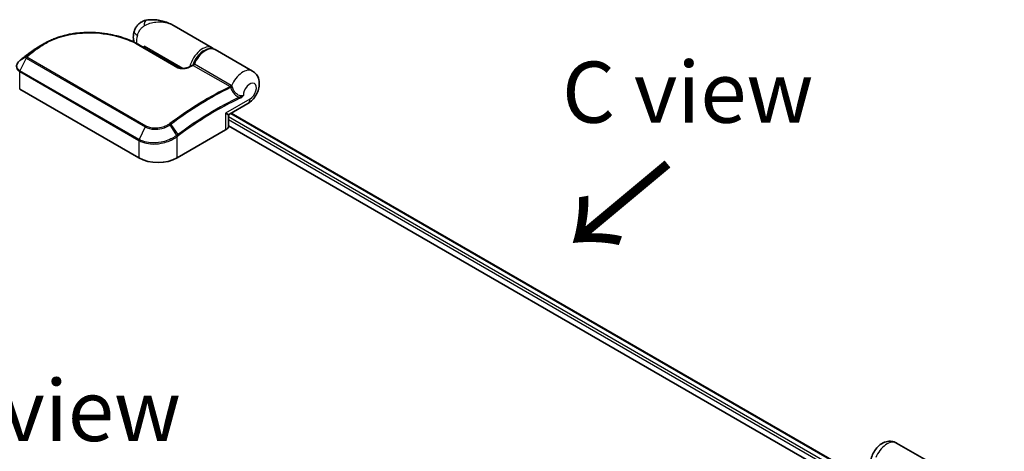
# Model space of a CAD drawing. Units: millimetres. Extents: x 72 to 8138, y 40 to 1451.
# Drawn here: x 454 to 655, y 1036 to 1124 of the extents above; entities that cross this region are included whole.
import ezdxf

# ---------------------------------------------------------------- set-up
doc = ezdxf.new("R2010")
doc.units = ezdxf.units.MM
doc.header["$LTSCALE"] = 5
doc.layers.get('Defpoints').update_dxf_attribs({"lineweight": 25})
for name, color, linetype, lineweight in [('Dimension (ISO)', 7, 'Continuous', 18), ('Symbol (ISO)', 7, 'Continuous', 18), ('Visible (ISO)', 7, 'Continuous', 35), ('Visible Narrow (ISO)', 7, 'Continuous', 25)]:
    doc.layers.add(name, color=color, linetype=linetype, lineweight=lineweight)
doc.styles.add('Note Text (TK)', font='MS PGothic.ttf')
doc.dimstyles.new('Default - Method 1b (TK)', dxfattribs={"dimscale": 5, "dimtxt": 2.5, "dimasz": 2.5, "dimexe": 1, "dimexo": 1.5, "dimgap": 1, "dimtad": 1, "dimdsep": 46, "dimtxsty": 'Note Text (TK)', "dimblk": 'OPEN', "dimcen": 0.09, "dimdle": 5, "dimclrd": 100, "dimclre": 100, "dimclrt": 7, "dimadec": 1, "dimazin": 1, "dimtfac": 1, "dimtmove": 0, "dimatfit": 3, "dimldrblk": 'OPEN', "dimfxl": 1, "dimtolj": 1, "dimlwd": -1, "dimlwe": -1, "dimarcsym": 0})

# ---------------------------------------------------------------- blocks, each defined once
blk = doc.blocks.new('_Open')
at = {"color": 0, "linetype": 'ByBlock', "lineweight": -2}
for p, q in [((-1, 0.167), (0, 0)), ((-1, -0.167), (0, 0)), ((0, 0), (-1, 0))]:
    blk.add_line(p, q, dxfattribs=at)
blk = doc.blocks.new('*D19')
at = {"layer": 'Defpoints', "color": 0}
for p in [(645.18, 1002.99), (702.82, 901.4), (647.2, 869.29)]:
    blk.add_point(p, dxfattribs=at)
at = {"layer": 'Dimension (ISO)', "color": 100}
for p, q in [((652.62, 1007.28), (705.75, 1037.96)), ((700.99, 1022.6), (702.63, 913.9)), ((654.64, 873.59), (707.77, 904.27))]:
    blk.add_line(p, q, dxfattribs=at)
at = {"layer": 'Dimension (ISO)', "color": 100, "xscale": 12.5, "yscale": 12.5, "zscale": 12.5}
for p, rotation in [((700.8, 1035.1), 90.86559113403783), ((702.82, 901.4), 270.8655911340378)]:
    blk.add_blockref('_Open', p, dxfattribs=dict(at, rotation=rotation))
at = {"layer": 'Dimension (ISO)', "color": 7, "insert": (711.76, 978.22), "char_height": 12.5, "attachment_point": 4, "rotation": 270.8656, "style": 'Note Text (TK)'}
blk.add_mtext('\\A1;{\\Q-29.134;\\W0.824;\\H0.816x;149}', dxfattribs=at)

msp = doc.modelspace()

# ---------------------------------------------------------------- linework, layer by layer
at = {"layer": 'Visible (ISO)'}
for p, q in [((493.2813, 1117.9942), (485.5169, 1122.477)), ((478.4364, 1118.5616), (486.4503, 1113.9347)), ((479.3946, 1118.0083), (479.3946, 1118.3459)), ((501.5309, 1113.2313), (493.9099, 1117.6313)), ((456.267, 1117.1763), (456.2522, 1117.1651)), ((453.9388, 1109.5459), (478.2947, 1095.484)), ((496.8034, 1104.4049), (500.5864, 1106.5891)), ((496.6367, 1102.016), (496.6367, 1104.1162)), ((497.1739, 1104.6189), (623.9459, 1031.427)), ((486.1514, 1095.484), (496.0509, 1101.1995)), ((496.6367, 1102.0407), (621.4649, 1029.9711)), ((640.8309, 1032.8064), (633.2099, 1037.2064))]:
    msp.add_line(p, q, dxfattribs=at)
msp.add_arc((496.97, 1104.1162), 0.3333, 120, 180, dxfattribs=at)
for centre, major_axis, ratio, start_param, end_param in [((468.2213, 1108.052), (-16.814, 0.4968), 0.75832719, 5.50764987, 5.52541659), ((456.6751, 1117.0638), (-0.196, 0.2696), 0.47353549, 0, 0.00003524), ((454.577, 1113.5901), (-1.1311, -2.1616), 0.66465878, 4.13186431, 4.15186474), ((494.6367, 1102.016), (2, 0), 0.57735027, 5.49778714, 6.28318531), ((482.223, 1097.752), (5.5556, 0), 0.57735027, 3.92699082, 5.49778714)]:
    msp.add_ellipse(centre, major_axis=major_axis, ratio=ratio, start_param=start_param, end_param=end_param, dxfattribs=at)
for points, knots in [([(479.8235, 1123.623), (479.5897, 1123.5795), (479.3541, 1123.5085), (478.8954, 1123.3063), (478.6728, 1123.1747), (478.2669, 1122.8601), (478.0844, 1122.6773), (477.7781, 1122.2904), (477.6543, 1122.087), (477.4619, 1121.692), (477.3927, 1121.5008), (477.3419, 1121.3239)], [0, 0, 0, 0, 0.0207471, 0.0207471, 0.041494199, 0.041494199, 0.062241299, 0.062241299, 0.082988398, 0.082988398, 0.103735498, 0.103735498, 0.103735498, 0.103735498]), ([(485.5169, 1122.477), (485.1931, 1122.6639), (484.8555, 1122.8353), (484.1571, 1123.139), (483.7969, 1123.2713), (483.0559, 1123.4906), (482.6716, 1123.5785), (481.8855, 1123.6998), (481.484, 1123.7333), (480.6686, 1123.7342), (480.2541, 1123.703), (479.8235, 1123.623)], [-1.438558338, -1.438558338, -1.438558338, -1.438558338, -1.358863454, -1.358863454, -1.27916857, -1.27916857, -1.199473686, -1.199473686, -1.119778802, -1.119778802, -1.040083918, -1.040083918, -1.040083918, -1.040083918]), ([(477.3197, 1119.1468), (477.2954, 1119.2259), (477.2748, 1119.3042), (477.2165, 1119.5621), (477.1925, 1119.7377), (477.1693, 1120.0788), (477.17, 1120.2443), (477.1904, 1120.5664), (477.2101, 1120.723), (477.2649, 1121.0289), (477.3, 1121.178), (477.3419, 1121.3239)], [4.420482834, 4.420482834, 4.420482834, 4.420482834, 4.485505964, 4.485505964, 4.636761308, 4.636761308, 4.788016652, 4.788016652, 4.939271997, 4.939271997, 5.090527341, 5.090527341, 5.090527341, 5.090527341]), ([(458.9223, 1118.8402), (459.2031, 1119.0027), (459.4918, 1119.1571), (460.0838, 1119.4493), (460.3871, 1119.5871), (461.0064, 1119.8453), (461.3225, 1119.9657), (461.9658, 1120.1889), (462.293, 1120.2916), (462.9568, 1120.4791), (463.2934, 1120.5639), (463.9741, 1120.7154), (464.3183, 1120.7822), (465.0124, 1120.8976), (465.3623, 1120.9464), (466.0659, 1121.026), (466.4197, 1121.0569), (467.1291, 1121.1012), (467.4848, 1121.1146), (468.1962, 1121.1242), (468.552, 1121.1204), (469.262, 1121.0962), (469.6161, 1121.0758), (470.3208, 1121.0189), (470.6714, 1120.9824), (471.3674, 1120.8938), (471.7127, 1120.8418), (472.3963, 1120.7229), (472.7345, 1120.6561), (473.4024, 1120.5082), (473.7319, 1120.4271), (474.3806, 1120.2516), (474.6998, 1120.1571), (475.3262, 1119.9553), (475.6335, 1119.848), (476.3846, 1119.5648), (476.8201, 1119.3813), (477.6559, 1118.9894), (478.0561, 1118.7811), (478.4364, 1118.5616)], [0.16071695, 0.16071695, 0.16071695, 0.16071695, 0.25533219, 0.25533219, 0.34994743, 0.34994743, 0.44456268, 0.44456268, 0.53917792, 0.53917792, 0.63379316, 0.63379316, 0.7284084, 0.7284084, 0.82302365, 0.82302365, 0.91763889, 0.91763889, 1.01225413, 1.01225413, 1.10686938, 1.10686938, 1.20148462, 1.20148462, 1.29609986, 1.29609986, 1.3907151, 1.3907151, 1.48533035, 1.48533035, 1.57994559, 1.57994559, 1.67456083, 1.67456083, 1.76917607, 1.76917607, 1.91109894, 1.91109894, 2.0530218, 2.0530218, 2.0530218, 2.0530218]), ([(457.839, 1118.2148), (457.7441, 1118.1601), (457.65, 1118.1046), (457.4636, 1117.9919), (457.3711, 1117.9348), (457.188, 1117.8188), (457.0973, 1117.76), (456.9177, 1117.6408), (456.8287, 1117.5804), (456.6526, 1117.4581), (456.5654, 1117.3961), (456.4791, 1117.3334)], [1.74052388, 1.74052388, 1.74052388, 1.74052388, 1.772483588, 1.772483588, 1.804443297, 1.804443297, 1.836403006, 1.836403006, 1.868362714, 1.868362714, 1.900322423, 1.900322423, 1.900322423, 1.900322423]), ([(489.4895, 1114.6096), (489.6389, 1114.9885), (489.8299, 1115.3612), (490.2758, 1116.0579), (490.5305, 1116.3817), (491.0817, 1116.9503), (491.3782, 1117.1948), (491.9894, 1117.5773), (492.3043, 1117.7152), (492.9165, 1117.8557), (493.2155, 1117.8625), (493.64, 1117.7614), (493.7805, 1117.706), (493.9099, 1117.6313)], [3.6742659, 3.6742659, 3.6742659, 3.6742659, 4.00617406, 4.00617406, 4.33747941, 4.33747941, 4.67040007, 4.67040007, 5.00501698, 5.00501698, 5.3273676, 5.3273676, 5.49778714, 5.49778714, 5.49778714, 5.49778714]), ([(453.9614, 1115.376), (453.8808, 1115.309), (453.8057, 1115.2378), (453.6682, 1115.0876), (453.6058, 1115.0086), (453.4959, 1114.8439), (453.4484, 1114.7581), (453.3704, 1114.581), (453.34, 1114.4895), (453.2987, 1114.3033), (453.2879, 1114.2084), (453.2879, 1114.1136)], [0, 0, 0, 0, 0.027206473, 0.027206473, 0.054412945, 0.054412945, 0.081619418, 0.081619418, 0.10882589, 0.10882589, 0.136032363, 0.136032363, 0.136032363, 0.136032363]), ([(454.2531, 1115.6109), (454.2359, 1115.5971), (454.2187, 1115.5833), (454.1844, 1115.5558), (454.1672, 1115.542), (454.1329, 1115.5144), (454.1157, 1115.5006), (454.0814, 1115.4731), (454.0643, 1115.4593), (454.0301, 1115.4318), (454.013, 1115.418), (453.996, 1115.4043)], [0, 0, 0, 0, 0.006652438, 0.006652438, 0.0133048759, 0.0133048759, 0.0199573139, 0.0199573139, 0.0266097519, 0.0266097519, 0.0332621899, 0.0332621899, 0.0332621899, 0.0332621899]), ([(456.2522, 1117.1651), (456.1184, 1117.0642), (455.9848, 1116.9628), (455.7177, 1116.7588), (455.5843, 1116.6562), (455.3175, 1116.4501), (455.1842, 1116.3465), (454.9179, 1116.1381), (454.7848, 1116.0334), (454.5188, 1115.8229), (454.3859, 1115.7172), (454.2531, 1115.6109)], [1.723091282, 1.723091282, 1.723091282, 1.723091282, 1.7308201131, 1.7308201131, 1.7385489441, 1.7385489441, 1.7462777751, 1.7462777751, 1.7540066061, 1.7540066061, 1.7617354371, 1.7617354371, 1.7617354371, 1.7617354371]), ([(486.4503, 1113.9347), (486.4884, 1113.9127), (486.5349, 1113.8912), (486.6462, 1113.8509), (486.7123, 1113.8327), (486.8685, 1113.8013), (486.9608, 1113.7898), (487.1788, 1113.7764), (487.306, 1113.7784), (487.5974, 1113.8004), (487.7604, 1113.8261), (488.0693, 1113.8955), (488.2157, 1113.9393), (488.4546, 1114.0274), (488.5518, 1114.0692), (488.6416, 1114.1137)], [0, 0, 0, 0, 0.021890728, 0.021890728, 0.045924318, 0.045924318, 0.075045808, 0.075045808, 0.113236679, 0.113236679, 0.163869888, 0.163869888, 0.214503098, 0.214503098, 0.253166048, 0.253166048, 0.253166048, 0.253166048]), ([(488.6416, 1114.1137), (488.6888, 1114.137), (488.736, 1114.1603), (488.8303, 1114.2067), (488.8774, 1114.2298), (488.9718, 1114.2759), (489.0189, 1114.2989), (489.1132, 1114.3447), (489.1603, 1114.3675), (489.2546, 1114.413), (489.3017, 1114.4357), (489.3488, 1114.4583)], [4.7836768372, 4.7836768372, 4.7836768372, 4.7836768372, 4.7863106768, 4.7863106768, 4.7889445163, 4.7889445163, 4.7915783559, 4.7915783559, 4.7942121954, 4.7942121954, 4.796846035, 4.796846035, 4.796846035, 4.796846035]), ([(489.3488, 1114.4583), (489.3601, 1114.4636), (489.3717, 1114.4702), (489.3948, 1114.4856), (489.4063, 1114.4946), (489.428, 1114.5145), (489.4383, 1114.5255), (489.4568, 1114.5487), (489.465, 1114.5609), (489.479, 1114.5854), (489.4848, 1114.5977), (489.4895, 1114.6096)], [0.0454248603, 0.0454248603, 0.0454248603, 0.0454248603, 0.0480589824, 0.0480589824, 0.0506931046, 0.0506931046, 0.0533272267, 0.0533272267, 0.0559613489, 0.0559613489, 0.058595471, 0.058595471, 0.058595471, 0.058595471]), ([(500.5864, 1106.5891), (500.9429, 1106.7949), (501.2476, 1107.0455), (501.8148, 1107.6323), (502.0684, 1107.9763), (502.4877, 1108.7126), (502.6536, 1109.1043), (502.8797, 1109.9315), (502.9417, 1110.3673), (502.8954, 1111.2331), (502.809, 1111.6619), (502.4489, 1112.3832), (502.2393, 1112.6739), (501.8328, 1113.0353), (501.6866, 1113.1414), (501.5309, 1113.2313)], [4.71238898, 4.71238898, 4.71238898, 4.71238898, 5.08951834, 5.08951834, 5.50808906, 5.50808906, 5.9246598, 5.9246598, 6.34296766, 6.34296766, 6.70402303, 6.70402303, 6.95016639, 6.95016639, 7.06858347, 7.06858347, 7.06858347, 7.06858347]), ([(627.9752, 1033.6645), (628.0388, 1034.0883), (628.162, 1034.4901), (628.4999, 1035.2597), (628.7169, 1035.6262), (629.2364, 1036.2993), (629.538, 1036.6063), (630.236, 1037.1217), (630.6302, 1037.3374), (631.4511, 1037.554), (631.8449, 1037.5946), (632.5657, 1037.49), (632.8798, 1037.3891), (633.1805, 1037.2231), (633.1953, 1037.2148), (633.2099, 1037.2064)], [3.32885908, 3.32885908, 3.32885908, 3.32885908, 3.73815061, 3.73815061, 4.15582373, 4.15582373, 4.57389853, 4.57389853, 4.97747907, 4.97747907, 5.27147986, 5.27147986, 5.48665786, 5.48665786, 5.49778714, 5.49778714, 5.49778714, 5.49778714])]:
    msp.add_open_spline(points, degree=3, knots=knots, dxfattribs=at)
for points in [[(457.839, 1118.2148), (458.2006, 1118.4232), (458.5618, 1118.6317), (458.9223, 1118.8402)], [(493.2813, 1117.9942), (493.3868, 1117.9333), (493.4849, 1117.8596), (493.5738, 1117.7749)]]:
    msp.add_open_spline(points, degree=3, dxfattribs=at)
at = {"layer": 'Visible Narrow (ISO)'}
for p, q in [((457.3587, 1117.7903), (456.2758, 1117.1821)), ((456.4866, 1117.3382), (457.5726, 1117.951)), ((478.28, 1118.5507), (486.2939, 1113.9239)), ((487.3016, 1113.7808), (479.3946, 1118.3459)), ((455.2688, 1115.8697), (453.9914, 1113.3141)), ((455.2538, 1116.1486), (454.0062, 1115.4111)), ((454.2631, 1115.6176), (455.2971, 1116.1877)), ((455.2688, 1115.8697), (479.6247, 1101.8078)), ((479.7625, 1101.983), (455.4066, 1116.0449)), ((478.3473, 1099.2522), (453.9914, 1113.3141)), ((489.4385, 1114.4046), (496.9619, 1110.061)), ((497.1794, 1110.31), (489.656, 1114.6537)), ((453.9388, 1109.5459), (453.9388, 1113.1122)), ((453.9388, 1113.1122), (478.2947, 1099.0504)), ((501.0007, 1107.5046), (496.0509, 1104.6469)), ((496.0509, 1104.6469), (496.0509, 1101.1995)), ((623.0159, 1030.89), (496.6367, 1103.8551)), ((496.6367, 1103.3108), (622.5459, 1030.6171)), ((497.0763, 1104.5625), (623.8483, 1031.3706)), ((479.6247, 1101.8078), (478.3473, 1099.2522)), ((486.0755, 1100.0868), (484.6719, 1102.2232)), ((484.8163, 1102.326), (486.2788, 1100.239)), ((486.1514, 1095.484), (486.1514, 1099.8569)), ((478.2947, 1099.0504), (478.2947, 1095.484))]:
    msp.add_line(p, q, dxfattribs=at)
for centre, major_axis, ratio, start_param, end_param in [((480.2296, 1121.4382), (-0.4061, 2.1848), 0.34598048, 0, 1.01850886), ((479.4779, 1120.7108), (-2.136, 0.6131), 0.32341, 0, 0.91455925), ((480.5731, 1120.8408), (1.9444, 3.3679), 0.57735027, 1.97805613, 2.47540995), ((465.4977, 1061.1403), (-38.0067, -65.8296), 0.57735027, 4.07899983, 4.11792993), ((465.6644, 1061.0441), (38.0556, 65.9142), 0.57735027, 0.93740718, 0.97633727), ((456.6751, 1117.0638), (-0.196, 0.2696), 0.47353549, 6.22704829, 6.28318531), ((457.5506, 1117.5184), (-0.2007, 0.2661), 0.48326791, 5.43250614, 6.21790431), ((457.7638, 1117.6786), (-0.1997, 0.2669), 0.48542796, 5.43432521, 6.2203758), ((478.2697, 1118.2729), (0.1667, 0.2887), 0.57735027, 0, 0.7418614), ((491.3369, 1114.6263), (1.9444, 3.3679), 0.57735027, 0, 2.02401446), ((491.5726, 1114.4902), (1.7778, 3.0792), 0.57735027, 0.50096884, 1.90874415), ((491.9654, 1114.2634), (1.9444, 3.3679), 0.57735027, 0, 1.7823899), ((454.1745, 1115.1197), (-0.2131, 0.2563), 0.43995393, 6.19243368, 6.28318531), ((454.2049, 1115.1446), (-0.209, 0.2597), 0.45498339, 6.20196926, 6.28318531), ((454.4614, 1115.3506), (-0.2083, 0.2602), 0.45728764, 6.20432594, 6.28318531), ((464.2216, 1061.8771), (37.1044, 64.2667), 0.57735027, 0.93769312, 0.97633727), ((455.47, 1115.8981), (-0.236, 0.2354), 0.5249955, 5.36411015, 6.14204776), ((455.4518, 1115.8039), (-0.1667, -0.2887), 0.57735027, 4.11988868, 4.81620296), ((455.4954, 1115.9208), (-0.2083, 0.2602), 0.45728764, 5.41892778, 6.20432594), ((456.4529, 1116.899), (-0.2008, 0.2661), 0.48307971, 6.21780025, 6.28318531), ((456.4677, 1116.9102), (-0.2007, 0.2662), 0.48170438, 6.21796856, 6.28318531), ((454.1745, 1113.2483), (0.1667, 0.2887), 0.57735027, 1.67461031, 2.35619449), ((486.2836, 1113.6461), (0.1667, 0.2887), 0.57735027, 0, 0.7418614), ((488.7895, 1113.8149), (-0.1478, 0.2988), 0.61700707, 5.53606464, 6.28318531), ((484.9729, 1049.8963), (38.0556, 65.9142), 0.57735027, 0.70232881, 0.71411031), ((489.458, 1114.6871), (-0.1667, -0.2887), 0.57735027, 0.70232881, 1.7823899), ((499.5864, 1109.8634), (1.9444, 3.3679), 0.57735027, 0, 1.78626748), ((492.4963, 1045.5526), (-38.0556, -65.9142), 0.57735027, 3.84392146, 4.07349979), ((492.663, 1045.4564), (38.0067, 65.8296), 0.57735027, 0.70326637, 0.93190714), ((496.9814, 1110.3435), (-0.1667, -0.2887), 0.57735027, 0.70232881, 1.7823899), ((497.0728, 1110.2723), (-0.2376, -0.2338), 0.52079954, 0.83994144, 1.93522527), ((497.2529, 1109.9613), (-0.318, -0.0998), 0.16912075, 0.9158023, 2.07425661), ((501.0007, 1109.0469), (0.9444, 1.6358), 0.57735027, 3.92699082, 8.67755705), ((493.9391, 1044.7196), (-37.1044, -64.2667), 0.57735027, 3.83182219, 4.07349979), ((494.0082, 1044.6798), (36.9865, 64.0625), 0.57735027, 0.69022953, 0.93190714), ((498.7429, 1107.811), (-0.1411, 0.302), 0.62960042, 3.9793254, 4.76472358), ((499.5864, 1108.3211), (1, -1.7321), 0.57735027, 0, 0.78539816), ((494.6367, 1105.4634), (2.172, -1.0531), 0.06606112, 5.45303523, 6.2384334), ((494.6367, 1105.4634), (-1.998, 1.3544), 0.06606112, 3.18634456, 3.97174273), ((479.8077, 1101.742), (-0.1667, -0.2887), 0.57735027, 4.11988868, 4.81620296), ((484.5387, 1102.1489), (0.1888, -0.2747), 0.45597844, 1.52830839, 2.31174583), ((484.674, 1102.2458), (0.1996, -0.267), 0.48688026, 1.50752963, 2.29292779), ((478.5304, 1099.1864), (0.1667, 0.2887), 0.57735027, 1.67461031, 2.35619449), ((485.9157, 1099.993), (-0.2018, 0.2653), 0.47979182, 3.8598018, 4.64697678), ((485.9343, 1100.007), (0.2007, -0.2661), 0.48328426, 0.72012621, 1.50689417), ((486.1364, 1100.1588), (-0.1996, 0.267), 0.48688026, 3.86372412, 4.64912228), ((631.2654, 1033.8385), (1.9444, 3.3679), 0.57735027, 0, 1.78626748)]:
    msp.add_ellipse(centre, major_axis=major_axis, ratio=ratio, start_param=start_param, end_param=end_param, dxfattribs=at)
for points, knots in [([(478.0175, 1120.5376), (478.0705, 1120.722), (478.1365, 1120.9063), (478.3319, 1121.3434), (478.4772, 1121.5897), (478.7815, 1121.9834), (478.934, 1122.1396), (479.1833, 1122.3436), (479.2794, 1122.4102), (479.373, 1122.4648)], [-0.103735498, -0.103735498, -0.103735498, -0.103735498, -0.080268089, -0.080268089, -0.046429247, -0.046429247, -0.017857403, -0.017857403, 0, 0, 0, 0]), ([(479.373, 1122.4648), (480.1476, 1122.9168), (480.9702, 1123.1661), (482.3046, 1123.3182), (482.8277, 1123.3077), (483.3248, 1123.237), (483.8584, 1123.1611), (484.3713, 1123.0151), (485.0815, 1122.7116), (485.3028, 1122.6006), (485.5161, 1122.4774)], [1.040083918, 1.040083918, 1.040083918, 1.040083918, 1.18712019, 1.18712019, 1.284415628, 1.284415628, 1.284415628, 1.388876366, 1.388876366, 1.438558338, 1.438558338, 1.438558338, 1.438558338]), ([(457.729, 1117.9277), (458.3935, 1118.4248), (459.124, 1118.8714), (461.1613, 1119.8789), (462.551, 1120.3459), (465.7995, 1121.0146), (467.6911, 1121.1304), (471.5501, 1120.8922), (473.5091, 1120.4999), (476.36, 1119.5278), (477.3797, 1119.0705), (478.28, 1118.5507)], [0.00000222, 0.00000222, 0.00000222, 0.00000222, 0.25514368, 0.25514368, 0.66337358, 0.66337358, 1.16534336, 1.16534336, 1.70924797, 1.70924797, 2.0530218, 2.0530218, 2.0530218, 2.0530218]), ([(456.2758, 1117.1821), (456.3106, 1117.2083), (456.3456, 1117.2345), (456.4159, 1117.2865), (456.4512, 1117.3124), (456.4866, 1117.3382)], [-0.0264409742, -0.0264409742, -0.0264409742, -0.0264409742, -0.0132211098, -0.0132211098, 0, 0, 0, 0]), ([(457.5726, 1117.951), (457.5369, 1117.9243), (457.5013, 1117.8976), (457.43, 1117.844), (457.3944, 1117.8172), (457.3587, 1117.7903)], [-0.0274275021, -0.0274275021, -0.0274275021, -0.0274275021, -0.013713761, -0.013713761, 0, 0, 0, 0]), ([(457.5149, 1117.7668), (457.5506, 1117.7937), (457.5863, 1117.8206), (457.6576, 1117.8742), (457.6933, 1117.901), (457.729, 1117.9277)], [0, 0, 0, 0, 0.013713761, 0.013713761, 0.0274275021, 0.0274275021, 0.0274275021, 0.0274275021]), ([(453.9914, 1113.3141), (453.8457, 1113.3983), (453.7213, 1113.4996), (453.4675, 1113.7962), (453.3806, 1114.0113), (453.3572, 1114.5285), (453.4743, 1114.8365), (453.7782, 1115.2062), (453.8698, 1115.2978), (453.9725, 1115.3835)], [-0.270070328, -0.270070328, -0.270070328, -0.270070328, -0.220119373, -0.220119373, -0.140197846, -0.140197846, -0.03629986, -0.03629986, 0, 0, 0, 0]), ([(453.9725, 1115.3835), (453.9781, 1115.3881), (453.9837, 1115.3928), (453.995, 1115.402), (454.0006, 1115.4066), (454.0062, 1115.4111)], [-0.00396002175, -0.00396002175, -0.00396002175, -0.00396002175, -0.00198001088, -0.00198001088, 0, 0, 0, 0]), ([(454.0062, 1115.4111), (454.0497, 1115.4461), (454.0933, 1115.4813), (454.179, 1115.5501), (454.221, 1115.5839), (454.2631, 1115.6176)], [-0.0332621899, -0.0332621899, -0.0332621899, -0.0332621899, -0.0162975222, -0.0162975222, 0, 0, 0, 0]), ([(455.2538, 1116.1486), (455.2421, 1116.1366), (455.2318, 1116.1241), (455.2128, 1116.0967), (455.2045, 1116.0817), (455.1941, 1116.056), (455.1908, 1116.0454), (455.1863, 1116.0237), (455.185, 1116.0125), (455.1852, 1115.9884), (455.1867, 1115.9754), (455.1939, 1115.9517), (455.1979, 1115.9419), (455.2103, 1115.9208), (455.2183, 1115.9093), (455.242, 1115.8874), (455.2542, 1115.878), (455.2688, 1115.8697)], [-0.0130654112, -0.0130654112, -0.0130654112, -0.0130654112, -0.0107477423, -0.0107477423, -0.0081464265, -0.0081464265, -0.0064460604, -0.0064460604, -0.0047560594, -0.0047560594, -0.0029607108, -0.0029607108, -0.0018023656, -0.0018023656, -0.0006932175, -0.0006932175, 0, 0, 0, 0]), ([(455.2971, 1116.1877), (455.289, 1116.1813), (455.2814, 1116.1748), (455.2669, 1116.1617), (455.2601, 1116.1552), (455.2538, 1116.1486)], [-0.00352248536, -0.00352248536, -0.00352248536, -0.00352248536, -0.00176124268, -0.00176124268, 0, 0, 0, 0]), ([(455.4066, 1116.0449), (455.4048, 1116.0459), (455.4032, 1116.0472), (455.3997, 1116.0507), (455.398, 1116.0532), (455.3954, 1116.0584), (455.3945, 1116.0612), (455.3928, 1116.0685), (455.3925, 1116.073), (455.3931, 1116.082), (455.3938, 1116.0863), (455.3962, 1116.0951), (455.3977, 1116.0995), (455.4027, 1116.1103), (455.4065, 1116.1168), (455.4153, 1116.1288), (455.42, 1116.1342), (455.4251, 1116.1394)], [0, 0, 0, 0, 0.0006932175, 0.0006932175, 0.0018023656, 0.0018023656, 0.0029607108, 0.0029607108, 0.0047560594, 0.0047560594, 0.0064460604, 0.0064460604, 0.0081464265, 0.0081464265, 0.0107477423, 0.0107477423, 0.0130654112, 0.0130654112, 0.0130654112, 0.0130654112]), ([(455.4251, 1116.1394), (455.4291, 1116.1434), (455.4332, 1116.1472), (455.4417, 1116.1548), (455.4461, 1116.1586), (455.4506, 1116.1622)], [0, 0, 0, 0, 0.00176124268, 0.00176124268, 0.00352248536, 0.00352248536, 0.00352248536, 0.00352248536]), ([(456.261, 1117.1709), (456.2635, 1117.1727), (456.2659, 1117.1746), (456.2709, 1117.1783), (456.2733, 1117.1802), (456.2758, 1117.1821)], [-0.00190365346, -0.00190365346, -0.00190365346, -0.00190365346, -0.00095182673, -0.00095182673, 0, 0, 0, 0]), ([(453.2879, 1114.1136), (453.2879, 1114.1013), (453.2881, 1114.0891), (453.2969, 1113.8434), (453.3871, 1113.6187), (453.6538, 1113.3077), (453.7849, 1113.2011), (453.9388, 1113.1122)], [0.136032363, 0.136032363, 0.136032363, 0.136032363, 0.140197846, 0.140197846, 0.220119373, 0.220119373, 0.270070328, 0.270070328, 0.270070328, 0.270070328]), ([(486.2939, 1113.9239), (486.3401, 1113.8972), (486.3908, 1113.873), (486.5317, 1113.8171), (486.6272, 1113.7899), (486.8565, 1113.7439), (486.9928, 1113.73), (487.2836, 1113.7212), (487.4383, 1113.7289), (487.8215, 1113.7715), (488.0436, 1113.8188), (488.4516, 1113.9397), (488.6384, 1114.013), (488.8063, 1114.0961)], [0, 0, 0, 0, 0.017629961, 0.017629961, 0.045837897, 0.045837897, 0.082508215, 0.082508215, 0.124248398, 0.124248398, 0.189170086, 0.189170086, 0.253166048, 0.253166048, 0.253166048, 0.253166048]), ([(489.3488, 1114.4583), (489.3481, 1114.4579), (489.353, 1114.4546), (489.3728, 1114.4427), (489.3858, 1114.4351), (489.4133, 1114.4192), (489.4253, 1114.4122), (489.4385, 1114.4046)], [-0.0454248603, -0.0454248603, -0.0454248603, -0.0454248603, -0.0260720159, -0.0260720159, -0.0100276984, -0.0100276984, 0, 0, 0, 0]), ([(489.656, 1114.6537), (489.6428, 1114.6613), (489.6299, 1114.6672), (489.5974, 1114.6778), (489.579, 1114.6795), (489.541, 1114.6731), (489.523, 1114.6619), (489.5013, 1114.6347), (489.4948, 1114.623), (489.4895, 1114.6096)], [0, 0, 0, 0, 0.0100276984, 0.0100276984, 0.0260720159, 0.0260720159, 0.0469296287, 0.0469296287, 0.058595471, 0.058595471, 0.058595471, 0.058595471]), ([(496.9619, 1110.061), (496.9701, 1110.0562), (496.9778, 1110.0508), (496.9922, 1110.0384), (496.9988, 1110.0316), (497.0049, 1110.0241)], [0, 0, 0, 0, 0.0062711255, 0.0062711255, 0.0125422509, 0.0125422509, 0.0125422509, 0.0125422509]), ([(497.0049, 1110.0241), (497.0192, 1110.0064), (497.0318, 1109.9859), (497.0568, 1109.9317), (497.0672, 1109.896), (497.0726, 1109.8578)], [-0.0350983256, -0.0350983256, -0.0350983256, -0.0350983256, -0.0203174121, -0.0203174121, 0, 0, 0, 0]), ([(497.0726, 1109.8578), (497.1232, 1109.6968), (497.1863, 1109.538), (497.3816, 1109.1384), (497.5328, 1108.9059), (497.939, 1108.4333), (498.2122, 1108.2124), (498.6414, 1107.9988), (498.7837, 1107.9471), (498.9254, 1107.9155)], [0, 0, 0, 0, 0.046242434, 0.046242434, 0.120230328, 0.120230328, 0.21641459, 0.21641459, 0.262271201, 0.262271201, 0.262271201, 0.262271201]), ([(497.2712, 1110.24), (497.2572, 1110.2537), (497.2424, 1110.2665), (497.2117, 1110.2899), (497.1958, 1110.3006), (497.1794, 1110.31)], [-0.0125422509, -0.0125422509, -0.0125422509, -0.0125422509, -0.0062711255, -0.0062711255, 0, 0, 0, 0]), ([(497.4211, 1109.9623), (497.4033, 1110.0262), (497.3781, 1110.0859), (497.3246, 1110.1765), (497.299, 1110.2107), (497.2712, 1110.24)], [0, 0, 0, 0, 0.0203174121, 0.0203174121, 0.0350983256, 0.0350983256, 0.0350983256, 0.0350983256]), ([(499.666, 1108.2175), (499.6413, 1108.207), (499.6157, 1108.1976), (499.2983, 1108.098), (498.9472, 1108.1607), (498.3765, 1108.4731), (498.1443, 1108.6751), (497.8014, 1109.1036), (497.6747, 1109.3135), (497.5132, 1109.6739), (497.4617, 1109.8171), (497.4211, 1109.9623)], [-0.352572951, -0.352572951, -0.352572951, -0.352572951, -0.341454131, -0.341454131, -0.21641459, -0.21641459, -0.120230328, -0.120230328, -0.046242434, -0.046242434, 0, 0, 0, 0]), ([(499.666, 1108.2175), (499.5438, 1108.126), (499.4159, 1108.0576), (499.1668, 1107.9599), (499.0431, 1107.9296), (498.9254, 1107.9155)], [-0.0897837644, -0.0897837644, -0.0897837644, -0.0897837644, -0.0447458906, -0.0447458906, 0, 0, 0, 0]), ([(498.9786, 1107.6749), (499.0953, 1107.7294), (499.2146, 1107.8048), (499.4458, 1107.9877), (499.5597, 1108.097), (499.666, 1108.2175)], [0, 0, 0, 0, 0.0447458906, 0.0447458906, 0.0897837644, 0.0897837644, 0.0897837644, 0.0897837644]), ([(479.6247, 1101.8078), (480.1194, 1101.5221), (480.7614, 1101.3573), (481.9471, 1101.3136), (482.472, 1101.3697), (483.36, 1101.5851), (483.7325, 1101.7174), (484.2867, 1101.9837), (484.4875, 1102.0984), (484.6719, 1102.2232)], [-0.472872473, -0.472872473, -0.472872473, -0.472872473, -0.295487885, -0.295487885, -0.164159936, -0.164159936, -0.063138437, -0.063138437, 0, 0, 0, 0]), ([(484.5037, 1102.3978), (484.3314, 1102.2794), (484.1436, 1102.1703), (483.6247, 1101.9164), (483.2752, 1101.7896), (482.4409, 1101.5816), (481.9471, 1101.5259), (480.8313, 1101.5616), (480.2271, 1101.7148), (479.7625, 1101.983)], [0, 0, 0, 0, 0.063138437, 0.063138437, 0.164159936, 0.164159936, 0.295487885, 0.295487885, 0.472872473, 0.472872473, 0.472872473, 0.472872473]), ([(484.6396, 1102.4952), (484.6176, 1102.4788), (484.5953, 1102.4625), (484.55, 1102.43), (484.527, 1102.4138), (484.5037, 1102.3978)], [0, 0, 0, 0, 0.0084562629, 0.0084562629, 0.0169910591, 0.0169910591, 0.0169910591, 0.0169910591]), ([(484.6719, 1102.2232), (484.6967, 1102.24), (484.7212, 1102.257), (484.7693, 1102.2913), (484.793, 1102.3085), (484.8163, 1102.326)], [-0.0169910591, -0.0169910591, -0.0169910591, -0.0169910591, -0.0084562629, -0.0084562629, 0, 0, 0, 0]), ([(478.2947, 1099.0504), (478.5491, 1098.9035), (478.8284, 1098.7767), (479.6047, 1098.5055), (480.1317, 1098.3967), (481.3976, 1098.2881), (482.152, 1098.3312), (483.8412, 1098.6507), (484.761, 1098.993), (485.7511, 1099.5747), (485.9583, 1099.7121), (486.1514, 1099.8569)], [0, 0, 0, 0, 0.0913307, 0.0913307, 0.23745982, 0.23745982, 0.427427676, 0.427427676, 0.674385889, 0.674385889, 0.744570863, 0.744570863, 0.744570863, 0.744570863]), ([(486.0559, 1100.0722), (485.8651, 1099.9288), (485.6604, 1099.7925), (484.6838, 1099.216), (483.7792, 1098.8762), (482.1221, 1098.5568), (481.3833, 1098.5121), (480.1444, 1098.615), (479.6288, 1098.7204), (478.8695, 1098.9846), (478.5963, 1099.1085), (478.3473, 1099.2522)], [-0.744570863, -0.744570863, -0.744570863, -0.744570863, -0.674385889, -0.674385889, -0.427427676, -0.427427676, -0.23745982, -0.23745982, -0.0913307, -0.0913307, 0, 0, 0, 0]), ([(486.0755, 1100.0868), (486.0722, 1100.0844), (486.0689, 1100.082), (486.0624, 1100.0771), (486.0592, 1100.0747), (486.0559, 1100.0722)], [-0.00239156609, -0.00239156609, -0.00239156609, -0.00239156609, -0.00119578305, -0.00119578305, 0, 0, 0, 0]), ([(486.2788, 1100.239), (486.2449, 1100.2136), (486.211, 1100.1883), (486.1433, 1100.1376), (486.1094, 1100.1122), (486.0755, 1100.0868)], [-0.0260179003, -0.0260179003, -0.0260179003, -0.0260179003, -0.0130089502, -0.0130089502, 0, 0, 0, 0]), ([(486.1514, 1099.8569), (486.1545, 1099.8592), (486.1576, 1099.8616), (486.1638, 1099.8663), (486.1669, 1099.8686), (486.17, 1099.8709)], [0, 0, 0, 0, 0.00119578305, 0.00119578305, 0.00239156609, 0.00239156609, 0.00239156609, 0.00239156609]), ([(486.17, 1099.8709), (486.2037, 1099.8963), (486.2373, 1099.9217), (486.3047, 1099.9723), (486.3384, 1099.9976), (486.3721, 1100.0228)], [0, 0, 0, 0, 0.0130089502, 0.0130089502, 0.0260179003, 0.0260179003, 0.0260179003, 0.0260179003])]:
    msp.add_open_spline(points, degree=3, knots=knots, dxfattribs=at)
for points in [[(456.4866, 1117.3382), (456.9151, 1117.6498), (457.3671, 1117.9422), (457.8395, 1118.214)], [(458.9224, 1118.8402), (458.4478, 1118.5656), (457.9968, 1118.2685), (457.5726, 1117.951)]]:
    msp.add_open_spline(points, degree=3, dxfattribs=at)

# ---------------------------------------------------------------- texts
at = {"layer": 'Symbol (ISO)', "color": 7, "insert": (564.8138, 1108.9192), "char_height": 12.5, "width": 52.485383, "attachment_point": 4, "line_spacing_factor": 1.5, "style": 'Note Text (TK)'}
msp.add_mtext('\\fＭＳ Ｐゴシック|b0|i0;C view', dxfattribs=at)
at = {"layer": 'Symbol (ISO)', "color": 7, "insert": (586.9953, 1095.2214), "char_height": 20, "attachment_point": 4, "rotation": 219.8, "line_spacing_factor": 1.5, "style": 'Note Text (TK)'}
msp.add_mtext('\\fMS PGothic|b0|i0;{\\H20.0000;→}', dxfattribs=at)
at = {"layer": 'Symbol (ISO)', "color": 7, "insert": (436.0077, 1043.8524), "char_height": 12.5, "attachment_point": 4, "line_spacing_factor": 1.5, "style": 'Note Text (TK)'}
msp.add_mtext('\\fＭＳ Ｐゴシック|b0|i0;A view', dxfattribs=at)

# ---------------------------------------------------------------- dimensions: what is measured, and where the dimension line sits
at = {"layer": 'Dimension (ISO)', "color": 100}
dim = msp.add_linear_dim(base=(702.8174, 901.4041), p1=(645.1793, 1002.9888), p2=(647.1993, 869.293), angle=90.865591, text='{\\Q-29.134;\\W0.824;\\H0.816x;149}', dimstyle='Default - Method 1b (TK)', override={"dimgap": 1, "dimdec": 0, "dimlfac": 0.2, "dimtol": 0, "dimlim": 0, "dimtp": 0, "dimtm": 0, "dimtdec": 0, "dimtofl": 0, "dimatfit": 1}, dxfattribs=at)
dim.commit()
dim.dimension.update_dxf_attribs({"geometry": '*D19', "text_midpoint": (701.7927, 969.2293), "dimtype": 160})

doc.saveas('drawing.dxf')
